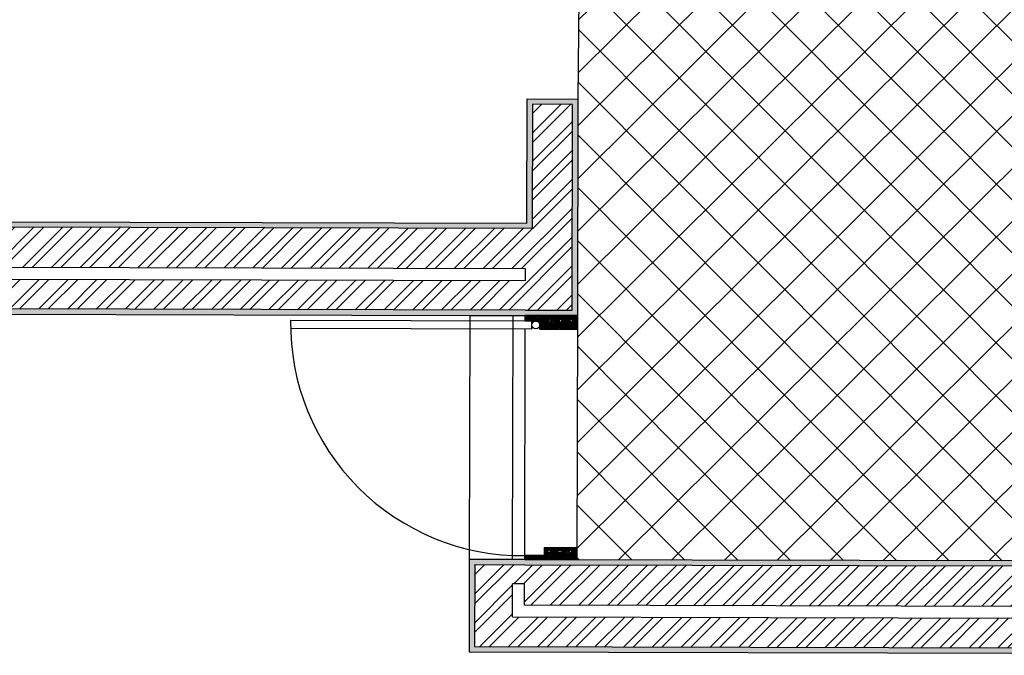
# Model space of a CAD drawing. Units: millimetres. Extents: x 11 to 47.2, y -5.6 to 28.4.
# Drawn here: x 20.1 to 23.8, y 15.9 to 18.3 of the extents above; entities that cross this region are included whole.
import ezdxf

# ---------------------------------------------------------------- set-up
doc = ezdxf.new("R2010")
doc.units = ezdxf.units.MM
for name, color, linetype in [('10 Hatch', 220, 'Continuous'), ('100 Vaos (linha de vista)', 80, 'Continuous'), ('100 Vista', 191, 'Continuous'), ('Linhas invisiveis', 170, 'Continuous'), ('portas 100', 170, 'Continuous')]:
    doc.layers.add(name, color=color, linetype=linetype)
doc.layers.add('10 Parede', color=12, linetype='Continuous', lineweight=30)
doc.layers.add('100 Paredes', color=50, linetype='Continuous', lineweight=30)

msp = doc.modelspace()

# ---------------------------------------------------------------- hatches: boundary and pattern name
at = {"layer": '10 Hatch', "ltscale": 0.1}
h = msp.add_hatch(dxfattribs=at)
h.set_pattern_fill('ANSI37', color=256, scale=0.044, angle=-0.1405)
h.set_pattern_definition([(44.85952, (-7.9463, -6.5198), (-0.09854033, 0.0990247), []), (134.85952, (-7.9463, -6.5198), (-0.0990247, -0.09854033), [])])
h.paths.add_polyline_path([(25.9362, 17.8993), (24.9661, 17.9017), (24.9663, 18.0145), (25.1432, 18.0141), (25.1452, 18.8167), (24.9552, 18.8172), (24.9554, 18.9307), (24.3554, 18.9322), (24.3571, 19.5974), (24.3572, 19.6385), (22.1697, 19.7941), (22.1667, 18.824), (22.1608, 18.0214), (22.1588, 17.2121), (22.1589, 17.1616), (22.1587, 17.1616), (22.1566, 16.2992), (25.9323, 16.2899)])
at = {"layer": '10 Hatch', "linetype": 'ByBlock'}
h = msp.add_hatch(dxfattribs=at)
h.set_pattern_fill('ANSI32', color=256, scale=0.008)
h.paths.add_polyline_path([(22.1408, 18.0014), (21.9908, 18.0018), (21.9896, 17.5375), (18.0958, 17.547), (19.2618, 18.3838), (19.2623, 18.5688), (19.1123, 18.5691), (18.9483, 18.5695), (18.9482, 18.5341), (15.404, 15.9907), (15.9253, 15.9895), (17.6722, 17.2431), (21.9641, 17.2325), (22.1389, 17.2321)])
h.paths.add_polyline_path([(21.9645, 17.3875), (21.9644, 17.3425), (17.5686, 17.3533), (15.7661, 16.0598), (15.6892, 16.06), (19.058, 18.4776), (19.0581, 18.4993), (19.1121, 18.4991), (19.112, 18.4609), (17.6311, 17.3982)], flags=16)
h = msp.add_hatch(dxfattribs=at)
h.set_pattern_fill('ANSI32', color=256, scale=0.008)
h.paths.add_polyline_path([(27.0296, 16.2672), (26.1023, 16.2695), (26.1065, 17.9917), (24.9863, 17.9945), (24.9861, 17.9216), (25.9563, 17.9193), (25.9523, 16.2699), (21.9618, 16.2797), (21.7749, 16.2801), (21.7741, 15.9751), (27.0289, 15.9622)])
h.paths.add_polyline_path([(26.9592, 16.1174), (26.9591, 16.0724), (21.9163, 16.0848), (21.9166, 16.2098), (21.9616, 16.2097), (21.9614, 16.1297)], flags=16)
at = {"layer": '10 Hatch'}
h = msp.add_hatch(dxfattribs=at)
h.set_pattern_fill('LEGNO1', color=256, scale=0.040124, angle=-89.7197, style=0, pattern_type=2)
h.set_pattern_definition([(270.28027, (-23.481104, 121.695594), (0.040123953, 0.000196274), [0.0080248865, -0.01203733, 0.004012443, -0.016049773]), (270.28027, (-23.479963, 121.66751), (0.040123953, 0.000196274), [0.008024887, -0.032099546]), (270.28027, (-23.477977, 121.671534), (0.040123953, 0.000196274), [0.004012443, -0.03611199]), (270.28027, (-23.47708, 121.693607), (0.040123953, 0.000196274), [0.0020062216, -0.028087103, 0.0020062216, -0.0080248865]), (270.28027, (-23.475007, 121.679574), (0.040123953, 0.000196274), [0.0080248865, -0.01203733, 0.0020062216, -0.018055995]), (270.28027, (-23.474053, 121.68961), (0.040123953, 0.000196274), [0.006018665, -0.034105768]), (270.28027, (-23.473, 121.679583), (0.040123953, 0.000196274), [0.01203733, -0.028087103]), (270.28027, (-23.472056, 121.691625), (0.040123953, 0.000196274), [0.008024887, -0.032099546]), (270.28027, (-23.470975, 121.67558), (0.040123953, 0.000196274), [0.020062216, -0.020062216]), (270.28027, (-23.469027, 121.687628), (0.040123953, 0.000196274), [0.004012443, -0.01203733, 0.0080248865, -0.016049773]), (270.28027, (-23.467887, 121.659546), (0.040123953, 0.000196274), [0.008024887, -0.032099546]), (270.28027, (-23.466923, 121.667576), (0.040123953, 0.000196274), [0.004012443, -0.03611199]), (270.28027, (-23.46596, 121.675605), (0.040123953, 0.000196274), [0.004012443, -0.03611199]), (270.28027, (-23.465054, 121.695672), (0.040123953, 0.000196274), [0.008024887, -0.032099546]), (270.28027, (-23.463953, 121.675615), (0.040123953, 0.000196274), [0.008024887, -0.032099546]), (270.28027, (-23.461947, 121.675625), (0.040123953, 0.000196274), [0.0080248865, -0.0080248865, 0.0080248865, -0.016049773]), (270.28027, (-23.45998, 121.68366), (0.040123953, 0.000196274), [0.004012443, -0.020062216, 0.0080248865, -0.0080248865]), (270.28027, (-23.458938, 121.67564), (0.040123953, 0.000196274), [0.01203733, -0.028087103]), (270.28027, (-23.45693, 121.67565), (0.040123953, 0.000196274), [0.008024887, -0.032099546]), (270.28027, (-23.456007, 121.691704), (0.040123953, 0.000196274), [0.01203733, -0.016049773, 0.004012443, -0.0080248865]), (270.28027, (-23.454, 121.691714), (0.040123953, 0.000196274), [0.020062216, -0.020062216]), (270.28027, (-23.45288, 121.667644), (0.040123953, 0.000196274), [0.004012443, -0.03611199]), (270.28027, (-23.451935, 121.679686), (0.040123953, 0.000196274), [0.008024887, -0.032099546]), (270.28027, (-23.45097, 121.687716), (0.040123953, 0.000196274), [0.004012443, -0.016049773, 0.004012443, -0.016049773]), (270.28027, (-23.44999, 121.691733), (0.040123953, 0.000196274), [0.004012443, -0.01203733, 0.0080248865, -0.016049773]), (270.28027, (-23.448946, 121.683714), (0.040123953, 0.000196274), [0.004012443, -0.020062216, 0.004012443, -0.01203733]), (270.28027, (-23.447903, 121.675694), (0.040123953, 0.000196274), [0.01203733, -0.028087103]), (270.28027, (-23.445976, 121.691753), (0.040123953, 0.000196274), [0.008024887, -0.032099546]), (270.28027, (-23.444874, 121.671696), (0.040123953, 0.000196274), [0.004012443, -0.03611199]), (270.28027, (-23.443832, 121.663676), (0.040123953, 0.000196274), [0.004012443, -0.03611199]), (284.316514, (-23.477957, 121.667522), (0.0001962739, -0.0401239526), [0.004132817, -0.161304454]), (284.316514, (-23.46891, 121.663553), (0.0001962739, -0.0401239526), [0.004132817, -0.161304454]), (284.316514, (-23.444855, 121.667684), (0.0001962739, -0.0401239526), [0.004132817, -0.161304454]), (284.316514, (-23.45996, 121.679647), (0.0001962739, -0.0401239526), [0.004132817, -0.161304454]), (284.316514, (-23.453902, 121.671652), (0.0001962739, -0.0401239526), [0.004132817, -0.161304454]), (284.316514, (-23.456892, 121.667625), (0.0001962739, -0.0401239526), [0.004132817, -0.161304454]), (284.316514, (-23.4499685, 121.687721), (0.0001962739, -0.0401239526), [0.004132817, -0.161304454]), (284.316514, (-23.451896, 121.671662), (0.0001962739, -0.0401239526), [0.004132817, -0.161304454]), (284.316514, (-23.466903, 121.663563), (0.0001962739, -0.0401239526), [0.008265633, -0.157171637]), (284.316514, (-23.463914, 121.66759), (0.0001962739, -0.0401239526), [0.008265633, -0.157171637]), (284.316514, (-23.461908, 121.6676), (0.0001962739, -0.0401239526), [0.008265633, -0.157171637]), (76.244027, (-23.475007, 121.679574), (-0.0001962739, 0.0401239526), [0.0041328166, -0.008265633, 0.0041328166, -0.148906004]), (76.244027, (-23.469027, 121.687628), (-0.0001962739, 0.0401239526), [0.004132817, -0.161304454]), (76.244027, (-23.450972, 121.687716), (-0.0001962739, 0.0401239526), [0.008265633, -0.157171637]), (104.316514, (-23.479963, 121.667512), (-0.0001962739, 0.0401239526), [0.004132817, -0.161304454]), (256.244027, (-23.479924, 121.659487), (0.0001962739, -0.0401239526), [0.004132817, -0.161304454]), (256.244027, (-23.46594, 121.671593), (0.0001962739, -0.0401239526), [0.004132817, -0.161304454]), (256.244027, (-23.458879, 121.6636025), (0.0001962739, -0.0401239526), [0.004132817, -0.161304454]), (256.244027, (-23.455948, 121.679667), (0.0001962739, -0.0401239526), [0.004132817, -0.161304454]), (256.244027, (-23.450952, 121.683704), (0.0001962739, -0.0401239526), [0.004132817, -0.161304454]), (256.244027, (-23.448926, 121.679701), (0.0001962739, -0.0401239526), [0.004132817, -0.161304454]), (256.244027, (-23.455948, 121.679667), (0.0001962739, -0.0401239526), [0.004132817, -0.161304454]), (256.244027, (-23.44987, 121.667659), (0.0001962739, -0.0401239526), [0.016531266, -0.148906004]), (256.244027, (-23.477072, 121.691601), (0.0001962739, -0.0401239526), [0.016531266, -0.148906004]), (256.244027, (-23.474043, 121.687603), (0.0001962739, -0.0401239526), [0.016531266, -0.148906004]), (256.244027, (-23.472017, 121.683601), (0.0001962739, -0.0401239526), [0.0041328166, -0.008265633, 0.008265633, -0.144773187]), (256.244027, (-23.469008, 121.683615), (0.0001962739, -0.0401239526), [0.008265633, -0.008265633, 0.008265633, -0.140640371]), (256.244027, (-23.465015, 121.687647), (0.0001962739, -0.0401239526), [0.016531266, -0.148906004]), (256.244027, (-23.462025, 121.691675), (0.0001962739, -0.0401239526), [0.016531266, -0.148906004]), (256.244027, (-23.460019, 121.691684), (0.0001962739, -0.0401239526), [0.016531266, -0.148906004]), (256.244027, (-23.447845, 121.663656), (0.0001962739, -0.0401239526), [0.004132817, -0.161304454]), (256.244038, (-23.443813, 121.659664), (0.0001962816, -0.0401239526), [0.008265633, -0.157171637]), (256.244038, (-23.445936, 121.683728), (0.0001962816, -0.0401239526), [0.008265633, -0.157171637]), (256.244028, (-23.481065, 121.687569), (0.0001962746, -0.0401239526), [0.016531266, -0.148906004]), (256.244028, (-23.45286, 121.663632), (0.0001962746, -0.0401239526), [0.01239845, -0.15303882]), (256.244028, (-23.45585, 121.659605), (0.0001962746, -0.0401239526), [0.0247969, -0.140640371])])
h.paths.add_polyline_path([(21.964, 17.1918), (22.0181, 17.1913), (22.0181, 17.162), (22.1587, 17.1621), (22.1588, 17.2121), (21.9641, 17.2125)])
h = msp.add_hatch(dxfattribs=at)
h.set_pattern_fill('LEGNO1', color=256, scale=0.040124, angle=-89.7197, style=0, pattern_type=2)
h.set_pattern_definition([(270.28027, (-23.48322, 120.83271), (0.040123953, 0.000196274), [0.0080248865, -0.01203733, 0.004012443, -0.016049773]), (270.28027, (-23.48208, 120.80463), (0.040123953, 0.000196274), [0.008024887, -0.032099546]), (270.28027, (-23.480092, 120.80865), (0.040123953, 0.000196274), [0.004012443, -0.03611199]), (270.28027, (-23.479197, 120.830725), (0.040123953, 0.000196274), [0.0020062216, -0.028087103, 0.0020062216, -0.0080248865]), (270.28027, (-23.477122, 120.81669), (0.040123953, 0.000196274), [0.0080248865, -0.01203733, 0.0020062216, -0.018055995]), (270.28027, (-23.47617, 120.826727), (0.040123953, 0.000196274), [0.006018665, -0.034105768]), (270.28027, (-23.475116, 120.8167), (0.040123953, 0.000196274), [0.01203733, -0.028087103]), (270.28027, (-23.47417, 120.828743), (0.040123953, 0.000196274), [0.008024887, -0.032099546]), (270.28027, (-23.47309, 120.8127), (0.040123953, 0.000196274), [0.020062216, -0.020062216]), (270.28027, (-23.471143, 120.824746), (0.040123953, 0.000196274), [0.004012443, -0.01203733, 0.0080248865, -0.016049773]), (270.28027, (-23.470002, 120.796664), (0.040123953, 0.000196274), [0.008024887, -0.032099546]), (270.28027, (-23.46904, 120.804693), (0.040123953, 0.000196274), [0.004012443, -0.03611199]), (270.28027, (-23.468075, 120.812723), (0.040123953, 0.000196274), [0.004012443, -0.03611199]), (270.28027, (-23.46717, 120.83279), (0.040123953, 0.000196274), [0.008024887, -0.032099546]), (270.28027, (-23.46607, 120.812733), (0.040123953, 0.000196274), [0.008024887, -0.032099546]), (270.28027, (-23.464062, 120.812743), (0.040123953, 0.000196274), [0.0080248865, -0.0080248865, 0.0080248865, -0.016049773]), (270.28027, (-23.462095, 120.820777), (0.040123953, 0.000196274), [0.004012443, -0.020062216, 0.0080248865, -0.0080248865]), (270.28027, (-23.461053, 120.812757), (0.040123953, 0.000196274), [0.01203733, -0.028087103]), (270.28027, (-23.459047, 120.812767), (0.040123953, 0.000196274), [0.008024887, -0.032099546]), (270.28027, (-23.458122, 120.82882), (0.040123953, 0.000196274), [0.01203733, -0.016049773, 0.004012443, -0.0080248865]), (270.28027, (-23.456116, 120.82883), (0.040123953, 0.000196274), [0.020062216, -0.020062216]), (270.28027, (-23.454995, 120.804762), (0.040123953, 0.000196274), [0.004012443, -0.03611199]), (270.28027, (-23.45405, 120.816804), (0.040123953, 0.000196274), [0.008024887, -0.032099546]), (270.28027, (-23.453087, 120.824834), (0.040123953, 0.000196274), [0.004012443, -0.016049773, 0.004012443, -0.016049773]), (270.28027, (-23.452104, 120.82885), (0.040123953, 0.000196274), [0.004012443, -0.01203733, 0.0080248865, -0.016049773]), (270.28027, (-23.45106, 120.82083), (0.040123953, 0.000196274), [0.004012443, -0.020062216, 0.004012443, -0.01203733]), (270.28027, (-23.45002, 120.81281), (0.040123953, 0.000196274), [0.01203733, -0.028087103]), (270.28027, (-23.44809, 120.82887), (0.040123953, 0.000196274), [0.008024887, -0.032099546]), (270.28027, (-23.44699, 120.808814), (0.040123953, 0.000196274), [0.004012443, -0.03611199]), (270.28027, (-23.445948, 120.800794), (0.040123953, 0.000196274), [0.004012443, -0.03611199]), (284.316514, (-23.480073, 120.804639), (0.0001962739, -0.0401239526), [0.004132817, -0.161304454]), (284.316514, (-23.471025, 120.800671), (0.0001962739, -0.0401239526), [0.004132817, -0.161304454]), (284.316514, (-23.44697, 120.804801), (0.0001962739, -0.0401239526), [0.004132817, -0.161304454]), (284.316514, (-23.462076, 120.816765), (0.0001962739, -0.0401239526), [0.004132817, -0.161304454]), (284.316514, (-23.456018, 120.80877), (0.0001962739, -0.0401239526), [0.004132817, -0.161304454]), (284.316514, (-23.459008, 120.8047425), (0.0001962739, -0.0401239526), [0.004132817, -0.161304454]), (284.316514, (-23.452084, 120.824839), (0.0001962739, -0.0401239526), [0.004132817, -0.161304454]), (284.316514, (-23.454012, 120.808779), (0.0001962739, -0.0401239526), [0.004132817, -0.161304454]), (284.316514, (-23.469019, 120.800681), (0.0001962739, -0.0401239526), [0.008265633, -0.157171637]), (284.316514, (-23.466029, 120.804708), (0.0001962739, -0.0401239526), [0.008265633, -0.157171637]), (284.316514, (-23.464023, 120.804718), (0.0001962739, -0.0401239526), [0.008265633, -0.157171637]), (76.244027, (-23.477122, 120.816691), (-0.0001962739, 0.0401239526), [0.0041328166, -0.008265633, 0.0041328166, -0.148906004]), (76.244027, (-23.471143, 120.824746), (-0.0001962739, 0.0401239526), [0.004132817, -0.161304454]), (76.244027, (-23.453087, 120.824834), (-0.0001962739, 0.0401239526), [0.008265633, -0.157171637]), (104.316514, (-23.482079, 120.80463), (-0.0001962739, 0.0401239526), [0.004132817, -0.161304454]), (256.244027, (-23.48204, 120.796605), (0.0001962739, -0.0401239526), [0.004132817, -0.161304454]), (256.244027, (-23.468055, 120.808711), (0.0001962739, -0.0401239526), [0.004132817, -0.161304454]), (256.244027, (-23.460994, 120.80072), (0.0001962739, -0.0401239526), [0.004132817, -0.161304454]), (256.244027, (-23.458063, 120.816785), (0.0001962739, -0.0401239526), [0.004132817, -0.161304454]), (256.244027, (-23.453068, 120.820822), (0.0001962739, -0.0401239526), [0.004132817, -0.161304454]), (256.244027, (-23.451042, 120.816819), (0.0001962739, -0.0401239526), [0.004132817, -0.161304454]), (256.244027, (-23.458063, 120.816785), (0.0001962739, -0.0401239526), [0.004132817, -0.161304454]), (256.244027, (-23.451986, 120.804777), (0.0001962739, -0.0401239526), [0.016531266, -0.148906004]), (256.244027, (-23.479187, 120.828719), (0.0001962739, -0.0401239526), [0.016531266, -0.148906004]), (256.244027, (-23.476158, 120.824721), (0.0001962739, -0.0401239526), [0.016531266, -0.148906004]), (256.244027, (-23.474133, 120.8207185), (0.0001962739, -0.0401239526), [0.0041328166, -0.008265633, 0.008265633, -0.144773187]), (256.244027, (-23.471123, 120.820733), (0.0001962739, -0.0401239526), [0.008265633, -0.008265633, 0.008265633, -0.140640371]), (256.244027, (-23.467131, 120.824765), (0.0001962739, -0.0401239526), [0.016531266, -0.148906004]), (256.244027, (-23.464141, 120.828792), (0.0001962739, -0.0401239526), [0.016531266, -0.148906004]), (256.244027, (-23.462135, 120.828802), (0.0001962739, -0.0401239526), [0.016531266, -0.148906004]), (256.244027, (-23.44996, 120.800774), (0.0001962739, -0.0401239526), [0.004132817, -0.161304454]), (256.244038, (-23.445928, 120.7967815), (0.0001962816, -0.0401239526), [0.008265633, -0.157171637]), (256.244038, (-23.448052, 120.820846), (0.0001962816, -0.0401239526), [0.008265633, -0.157171637]), (256.244028, (-23.48318, 120.824687), (0.0001962746, -0.0401239526), [0.016531266, -0.148906004]), (256.244028, (-23.454976, 120.80075), (0.0001962746, -0.0401239526), [0.01239845, -0.15303882]), (256.244028, (-23.457965, 120.796723), (0.0001962746, -0.0401239526), [0.0247969, -0.140640371])])
h.paths.add_polyline_path([(22.0349, 16.3448), (22.035, 16.3147), (21.9619, 16.3148), (21.9618, 16.2997), (22.1565, 16.2994), (22.1567, 16.3446)])
at = {"layer": 'portas 100', "linetype": 'ByBlock'}
h = msp.add_hatch(dxfattribs=at)
h.set_pattern_fill('AR-SAND', color=6, scale=0.0002)
h.paths.add_polyline_path([(17.6786, 17.223), (21.7572, 17.213), (21.9641, 17.2126), (22.1588, 17.2121), (22.1608, 18.0214), (21.9708, 18.0219), (21.9697, 17.5575), (18.1577, 17.5669), (19.2818, 18.3735), (19.2823, 18.5887), (19.1123, 18.5891), (19.0583, 18.5893), (18.9283, 18.5896), (18.9282, 18.5444), (15.342, 15.9709), (15.9317, 15.9694)])
h.paths.add_polyline_path([(15.404, 15.9907), (18.9482, 18.5341), (18.9483, 18.5695), (19.1123, 18.5691), (19.2623, 18.5688), (19.2618, 18.3838), (18.0958, 17.547), (21.9896, 17.5375), (21.9908, 18.0018), (22.1408, 18.0014), (22.1389, 17.2321), (21.9641, 17.2325), (17.6722, 17.2431), (15.9253, 15.9895)], flags=16)
h.paths.add_polyline_path([(15.6892, 16.06), (19.058, 18.4776), (19.0581, 18.4993), (19.1121, 18.4991), (19.112, 18.4609), (17.6311, 17.3982), (21.9645, 17.3875), (21.9644, 17.3425), (17.5686, 17.3533), (15.7661, 16.0598)], flags=0)
h = msp.add_hatch(dxfattribs=at)
h.set_pattern_fill('AR-SAND', color=6, scale=0.0002)
h.paths.add_polyline_path([(26.1265, 18.0117), (25.9365, 18.0121), (24.9663, 18.0145), (24.9661, 17.9017), (25.9362, 17.8993), (25.9323, 16.2899), (21.9618, 16.2997), (21.9618, 16.2998), (21.7549, 16.3002), (21.7541, 15.9552), (27.0488, 15.9422), (27.0497, 16.2872), (26.1223, 16.2895)])
h.paths.add_polyline_path([(26.1065, 17.9917), (26.1023, 16.2695), (27.0296, 16.2672), (27.0289, 15.9622), (21.7741, 15.9751), (21.7749, 16.2801), (21.9618, 16.2797), (25.9523, 16.2699), (25.9563, 17.9193), (24.9861, 17.9216), (24.9863, 17.9945)], flags=16)
h.paths.add_polyline_path([(26.9592, 16.1174), (26.9591, 16.0724), (21.9163, 16.0848), (21.9166, 16.2098), (21.9616, 16.2097), (21.9614, 16.1297)], flags=0)

# ---------------------------------------------------------------- linework, layer by layer
at = {"layer": '10 Hatch', "linetype": 'ByBlock'}
msp.add_line((22.1667, 18.824, 37.5287), (22.1608, 18.0214, 37.5287), dxfattribs=at)
at = {"layer": '10 Parede', "ltscale": 0.1}
for p, q in [((21.9908, 18.0018, 37.5287), (21.9896, 17.5375, 37.5287)), ((22.1408, 18.0014, 37.5287), (21.9908, 18.0018, 37.5287)), ((22.1389, 17.2321, 37.5287), (22.1408, 18.0014, 37.5287)), ((21.9896, 17.5375, 37.5287), (18.0958, 17.547, 37.5287)), ((21.9641, 17.2325, 37.5287), (17.6722, 17.2431, 37.5287)), ((21.964, 17.1918, 37.5287), (21.9641, 17.2125, 37.5287)), ((21.9641, 17.2325, 37.5287), (22.1389, 17.2321, 37.5287))]:
    msp.add_line(p, q, dxfattribs=at)
at = {"layer": '10 Parede'}
for p, q in [((21.9645, 17.3875, 37.5287), (17.6311, 17.3982, 37.5287)), ((21.9644, 17.3425, 37.5287), (21.9645, 17.3875, 37.5287)), ((21.9644, 17.3425, 37.5287), (17.5686, 17.3533, 37.5287)), ((21.7749, 16.2801, 37.5287), (21.7741, 15.9751, 37.5287)), ((21.9618, 16.2797, 37.5287), (21.7749, 16.2801, 37.5287)), ((25.9523, 16.2699, 37.5287), (21.9618, 16.2797, 37.5287)), ((21.9163, 16.0848, 37.5287), (21.9166, 16.2098, 37.5287)), ((21.9616, 16.2097, 37.5287), (21.9166, 16.2098, 37.5287)), ((21.9614, 16.1297, 37.5287), (21.9616, 16.2097, 37.5287)), ((26.9592, 16.1174, 37.5287), (21.9614, 16.1297, 37.5287)), ((26.9591, 16.0724, 37.5287), (21.9163, 16.0848, 37.5287)), ((21.7741, 15.9751, 37.5287), (27.0289, 15.9622, 37.5287))]:
    msp.add_line(p, q, dxfattribs=at)
at = {"layer": '10 Parede', "ltscale": 0.1}
msp.add_circle((22.0034, 17.1771, 37.5287), 0.0147, dxfattribs=at)
at = {"layer": '100 Paredes', "linetype": 'Continuous', "ltscale": 0.3}
for p, q in [((21.9697, 17.5575, 37.5287), (21.9708, 18.0219, 37.5287)), ((21.9708, 18.0219, 37.5287), (22.1608, 18.0214, 37.5287)), ((22.1608, 18.0214, 37.5287), (22.1588, 17.2121, 37.5287)), ((18.1577, 17.5669, 37.5287), (21.9697, 17.5575, 37.5287)), ((17.6786, 17.223, 37.5287), (21.7572, 17.213, 37.5287)), ((21.7572, 17.213, 37.5287), (21.9641, 17.2126, 37.5287)), ((22.1588, 17.2121, 37.5287), (21.9641, 17.2125, 37.5287)), ((21.7549, 16.3002, 37.5287), (21.7541, 15.9552, 37.5287)), ((21.9618, 16.2998, 37.5287), (21.7549, 16.3002, 37.5287)), ((25.9323, 16.2899, 37.5287), (21.9618, 16.2997, 37.5287)), ((21.7541, 15.9552, 37.5287), (27.0488, 15.9422, 37.5287))]:
    msp.add_line(p, q, dxfattribs=at)
at = {"layer": '100 Paredes', "ltscale": 0.1}
for p, q in [((21.9641, 17.2125, 37.5287), (21.964, 17.1918, 37.5287)), ((22.1588, 17.2121, 37.5287), (22.1589, 17.1616, 37.5287)), ((22.0181, 17.1917, 37.5287), (21.964, 17.1918, 37.5287)), ((22.0181, 17.1617, 37.5287), (22.0181, 17.1917, 37.5287)), ((22.0181, 17.1617, 37.5287), (22.1589, 17.1616, 37.5287)), ((22.0349, 16.3447, 37.5287), (22.1566, 16.3447, 37.5287)), ((22.0349, 16.3447, 37.5287), (22.0349, 16.3147, 37.5287)), ((22.1566, 16.2992, 37.5287), (22.1566, 16.3447, 37.5287)), ((21.9618, 16.2997, 37.5287), (21.9619, 16.3149, 37.5287)), ((22.0349, 16.3147, 37.5287), (21.9619, 16.3149, 37.5287))]:
    msp.add_line(p, q, dxfattribs=at)
at = {"layer": '100 Vaos (linha de vista)', "ltscale": 0.1}
for p, q in [((21.9888, 17.1918, 37.5287), (21.0874, 17.194, 37.5287)), ((21.9887, 17.1618, 37.5287), (21.9888, 17.1918, 37.5287)), ((21.9887, 17.1618, 37.5287), (21.0875, 17.164, 37.5287))]:
    msp.add_line(p, q, dxfattribs=at)
msp.add_arc((21.953, 17.1805, 37.5287), 0.8657, 179.108, 270.607, dxfattribs=at)
at = {"layer": '100 Vista', "ltscale": 0.1}
for p, q in [((22.1588, 17.2121, 37.5287), (22.1566, 16.2992, 37.5287)), ((21.9618, 16.2997, 37.5287), (21.964, 17.1618, 37.5287))]:
    msp.add_line(p, q, dxfattribs=at)
at = {"layer": 'Linhas invisiveis'}
for p, q in [((21.7572, 17.213, 37.5287), (21.7549, 16.3002, 37.5287)), ((21.9168, 16.2998, 37.5287), (21.9191, 17.2126, 37.5287))]:
    msp.add_line(p, q, dxfattribs=at)

doc.saveas('drawing.dxf')
